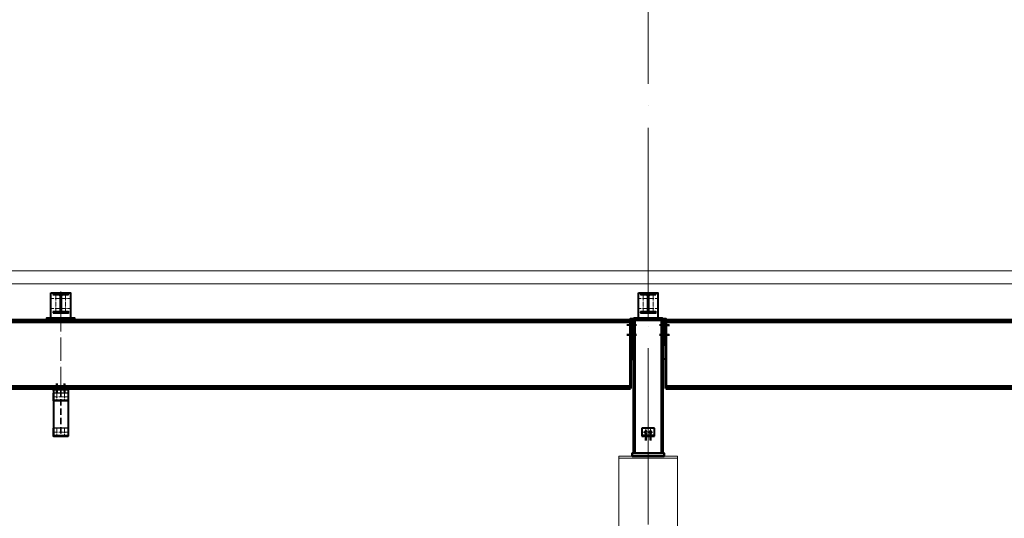
# Model space of a CAD drawing. Units: millimetres. Extents: x -482497 to 6071114, y -1494414 to -835435.
# Drawn here: x 1315042 to 1325100, y -1429230 to -1424137 of the extents above; entities that cross this region are included whole.
import ezdxf

# ---------------------------------------------------------------- set-up
doc = ezdxf.new("R2010")
doc.units = ezdxf.units.MM
for name, pattern in [('ACAD_ISO04W100', [30, 24, -3, 0, -3]), ('DASHED', [19.05, 12.7, -6.35]), ('DASHED2', [9.525, 6.35, -3.175])]:
    doc.linetypes.add(name, pattern=pattern)
doc.layers.get('0').update_dxf_attribs({"lineweight": 30})
for name, color, linetype, lineweight in [('Osi', 30, 'ACAD_ISO04W100', 15), ('Бетон', 111, 'Continuous', 15), ('Болт', 243, 'Continuous', 40), ('Профнастил', 105, 'Continuous', 30), ('Сварка', 191, 'Continuous', 25), ('Сталь', 131, 'Continuous', 15), ('Сталь осн.', 151, 'Continuous', 40), ('Фермы Подстропильные', 115, 'Continuous', 60)]:
    doc.layers.add(name, color=color, linetype=linetype, lineweight=lineweight)

# ---------------------------------------------------------------- blocks, each defined once
blk = doc.blocks.new('*U17')
at = {"color": 0, "lineweight": -2}
for p, q in [((0, 232), (-10, 232)), ((0, 221), (-10, 221)), ((0, 211), (-10, 211)), ((0, 201), (-10, 201)), ((0, 191), (-10, 191)), ((0, 181), (-10, 181)), ((0, 171), (-10, 171)), ((0, 161), (-10, 161)), ((0, 151), (-10, 151)), ((0, 141), (-10, 141)), ((0, 131), (-10, 131)), ((0, 121), (-10, 121)), ((0, 111), (-10, 111)), ((0, 101), (-10, 101)), ((0, 91), (-10, 91)), ((0, 81), (-10, 81)), ((0, 70), (-10, 70)), ((0, 60), (-10, 60)), ((0, 50), (-10, 50)), ((0, 40), (-10, 40)), ((0, 30), (-10, 30)), ((0, 20), (-10, 20)), ((0, 10), (-10, 10)), ((0, 0), (-10, 0))]:
    blk.add_line(p, q, dxfattribs=at)
blk = doc.blocks.new('*U18')
at = {"color": 0, "lineweight": -2}
for p, q in [((0, 150), (-10, 150)), ((0, 140), (-10, 140)), ((0, 130), (-10, 130)), ((0, 120), (-10, 120)), ((0, 110), (-10, 110)), ((0, 100), (-10, 100)), ((0, 90), (-10, 90)), ((0, 80), (-10, 80)), ((0, 70), (-10, 70)), ((0, 60), (-10, 60)), ((0, 50), (-10, 50)), ((0, 40), (-10, 40)), ((0, 30), (-10, 30)), ((0, 20), (-10, 20)), ((0, 10), (-10, 10)), ((0, 0), (-10, 0))]:
    blk.add_line(p, q, dxfattribs=at)

msp = doc.modelspace()

# ---------------------------------------------------------------- linework, layer by layer
at = {"layer": 'Defpoints', "ltscale": 100}
for p, q in [((1315541.7706, -1427950.3151), (1315381.7706, -1427950.3151)), ((1315381.7706, -1427950.3151), (1315381.7706, -1428030.3151)), ((1315541.7706, -1428030.3151), (1315541.7706, -1427950.3151)), ((1315541.7706, -1428024.3151), (1315381.7706, -1428024.3151)), ((1315381.7706, -1428024.3151), (1315381.7706, -1428030.3151)), ((1315381.7706, -1428030.3151), (1315541.7706, -1428030.3151)), ((1315381.7706, -1428030.3151), (1315541.7706, -1428030.3151)), ((1315541.7706, -1428030.3151), (1315541.7706, -1428024.3151)), ((1315541.7706, -1428310.3151), (1315381.7706, -1428310.3151)), ((1315381.7706, -1428310.3151), (1315381.7706, -1428390.3151)), ((1315541.7706, -1428390.3151), (1315541.7706, -1428310.3151)), ((1315541.7706, -1428384.3151), (1315381.7706, -1428384.3151)), ((1315381.7706, -1428384.3151), (1315381.7706, -1428390.3151)), ((1315381.7706, -1428390.3151), (1315541.7706, -1428390.3151)), ((1315381.7706, -1428390.3151), (1315541.7706, -1428390.3151)), ((1315541.7706, -1428390.3151), (1315541.7706, -1428384.3151))]:
    msp.add_line(p, q, dxfattribs=at)
at = {"layer": 'Osi', "ltscale": 75}
for p, q in [((1321461.7706, -1465294.7446), (1321461.7706, -1402106.4889)), ((1315461.7706, -1427185.315), (1315461.7706, -1426927.6802)), ((1321461.7706, -1427185.315), (1321461.7706, -1426927.6802))]:
    msp.add_line(p, q, dxfattribs=at)
at = {"layer": 'Osi', "ltscale": 2}
for p, q in [((1315451.7706, -1426985.315), (1315371.7706, -1426985.315)), ((1315411.7706, -1427125.315), (1315411.7706, -1426945.315)), ((1315471.7706, -1426985.315), (1315551.7706, -1426985.315)), ((1315511.7706, -1427125.315), (1315511.7706, -1426945.315)), ((1321451.7706, -1426985.315), (1321371.7706, -1426985.315)), ((1321411.7706, -1427125.315), (1321411.7706, -1426945.315)), ((1321471.7706, -1426985.315), (1321551.7706, -1426985.315)), ((1321511.7706, -1427125.315), (1321511.7706, -1426945.315)), ((1315451.7706, -1427085.315), (1315371.7706, -1427085.315)), ((1315471.7706, -1427085.315), (1315551.7706, -1427085.315)), ((1321451.7706, -1427085.315), (1321371.7706, -1427085.315)), ((1321471.7706, -1427085.315), (1321551.7706, -1427085.315)), ((1315381.7706, -1427990.3151), (1315541.7706, -1427990.3151)), ((1315421.7706, -1427950.3151), (1315421.7706, -1428030.3151)), ((1315501.7706, -1427950.3151), (1315501.7706, -1428030.3151)), ((1315421.7706, -1428310.3151), (1315421.7706, -1428390.3151)), ((1315501.7706, -1428310.3151), (1315501.7706, -1428390.3151)), ((1321436.7706, -1428310.315), (1321436.7706, -1428390.315)), ((1321486.7706, -1428310.315), (1321486.7706, -1428390.315)), ((1315381.7706, -1428350.3151), (1315541.7706, -1428350.3151)), ((1321396.7706, -1428350.315), (1321526.7706, -1428350.315))]:
    msp.add_line(p, q, dxfattribs=at)
at = {"layer": 'Osi', "ltscale": 10}
msp.add_line((1315461.7706, -1427921.315), (1315461.7706, -1426914.5313), dxfattribs=at)
at = {"layer": 'Бетон', "ltscale": 150}
msp.add_lwpolyline([(1321161.7706, -1430865.552), (1321161.7706, -1428595.315), (1321761.7706, -1428595.315), (1321761.7706, -1431078.5397)], dxfattribs=at)
at = {"layer": 'Болт', "linetype": 'DASHED', "ltscale": 150}
for p, q in [((1321336.7706, -1427255.315), (1321242.7706, -1427255.315)), ((1321252.7706, -1427265.315), (1321252.7706, -1427245.315)), ((1321262.7706, -1427265.315), (1321262.7706, -1427245.315)), ((1321336.7706, -1427265.315), (1321336.7706, -1427245.315)), ((1321586.7706, -1427265.315), (1321586.7706, -1427245.315)), ((1321586.7706, -1427255.315), (1321680.7706, -1427255.315)), ((1321660.7706, -1427265.315), (1321660.7706, -1427245.315)), ((1321670.7706, -1427265.315), (1321670.7706, -1427245.315)), ((1321336.7706, -1427355.315), (1321242.7706, -1427355.315)), ((1321252.7706, -1427365.315), (1321252.7706, -1427345.315)), ((1321262.7706, -1427365.315), (1321262.7706, -1427345.315)), ((1321336.7706, -1427365.315), (1321336.7706, -1427345.315)), ((1321586.7706, -1427365.315), (1321586.7706, -1427345.315)), ((1321586.7706, -1427355.315), (1321680.7706, -1427355.315)), ((1321660.7706, -1427365.315), (1321660.7706, -1427345.315)), ((1321670.7706, -1427365.315), (1321670.7706, -1427345.315))]:
    msp.add_line(p, q, dxfattribs=at)
at = {"layer": 'Болт', "ltscale": 150}
for p, q in [((1315431.7706, -1427861.8179), (1315411.7706, -1427861.8179)), ((1315431.7706, -1427871.8179), (1315411.7706, -1427871.8179)), ((1315421.7706, -1427932.8179), (1315421.7706, -1427851.8179)), ((1315491.7706, -1427861.8179), (1315511.7706, -1427861.8179)), ((1315491.7706, -1427871.8179), (1315511.7706, -1427871.8179)), ((1315501.7706, -1427932.8179), (1315501.7706, -1427851.8179)), ((1315431.7706, -1427932.8179), (1315411.7706, -1427932.8179)), ((1315491.7706, -1427932.8179), (1315511.7706, -1427932.8179)), ((1321426.7706, -1428374.315), (1321446.7706, -1428374.315)), ((1321436.7706, -1428374.315), (1321436.7706, -1428435.315)), ((1321496.7706, -1428374.315), (1321476.7706, -1428374.315)), ((1321486.7706, -1428374.315), (1321486.7706, -1428435.315)), ((1321426.7706, -1428415.315), (1321446.7706, -1428415.315)), ((1321426.7706, -1428425.315), (1321446.7706, -1428425.315)), ((1321496.7706, -1428415.315), (1321476.7706, -1428415.315)), ((1321496.7706, -1428425.315), (1321476.7706, -1428425.315))]:
    msp.add_line(p, q, dxfattribs=at)
at = {"layer": 'Болт', "ltscale": 100, "const_width": 9}
for points in [[(1315417.2706, -1427990.3151, -1), (1315426.2706, -1427990.3151, -1)], [(1315497.2706, -1427990.3151, -1), (1315506.2706, -1427990.3151, -1)], [(1315417.2706, -1428350.3151, -1), (1315426.2706, -1428350.3151, -1)], [(1315497.2706, -1428350.3151, -1), (1315506.2706, -1428350.3151, -1)]]:
    msp.add_lwpolyline(points, format="xyb", close=True, dxfattribs=at)
at = {"layer": 'Болт', "linetype": 'DASHED', "ltscale": 150}
for points in [[(1321426.7706, -1428350.315), (1321436.7706, -1428365.315), (1321446.7706, -1428350.315), (1321436.7706, -1428335.315)], [(1321476.7706, -1428350.315), (1321486.7706, -1428365.315), (1321496.7706, -1428350.315), (1321486.7706, -1428335.315)]]:
    msp.add_lwpolyline(points, close=True, dxfattribs=at)
at = {"layer": 'Профнастил', "lineweight": 9, "ltscale": 100}
msp.add_lwpolyline([(1309261.7706, -1426835.315), (1387661.7706, -1426835.315), (1387661.7706, -1426700.315), (1309261.7706, -1426700.315)], close=True, dxfattribs=at)
at = {"layer": 'Сварка', "ltscale": 150}
for points in [[(1315537.2706, -1426931.925), (1315533.7706, -1426931.925), (1315533.7706, -1426921.925), (1315533.7706, -1426931.925), (1315524.7706, -1426931.925), (1315524.7706, -1426921.925), (1315524.7706, -1426931.925), (1315515.7706, -1426931.925), (1315515.7706, -1426921.925), (1315515.7706, -1426931.925), (1315506.7706, -1426931.925), (1315506.7706, -1426921.925), (1315506.7706, -1426931.925), (1315497.7706, -1426931.925), (1315497.7706, -1426921.925), (1315497.7706, -1426931.925), (1315488.7706, -1426931.925), (1315488.7706, -1426921.925), (1315488.7706, -1426931.925), (1315479.7706, -1426931.925), (1315479.7706, -1426921.925), (1315479.7706, -1426931.925), (1315470.7706, -1426931.925), (1315470.7706, -1426921.925), (1315470.7706, -1426931.925), (1315461.7706, -1426931.925), (1315461.7706, -1426921.925), (1315461.7706, -1426931.925), (1315452.7706, -1426931.925), (1315452.7706, -1426921.925), (1315452.7706, -1426931.925), (1315443.7706, -1426931.925), (1315443.7706, -1426921.925), (1315443.7706, -1426931.925), (1315434.7706, -1426931.925), (1315434.7706, -1426921.925), (1315434.7706, -1426931.925), (1315425.7706, -1426931.925), (1315425.7706, -1426921.925), (1315425.7706, -1426931.925), (1315416.7706, -1426931.925), (1315416.7706, -1426921.925), (1315416.7706, -1426931.925), (1315407.7706, -1426931.925), (1315407.7706, -1426921.925), (1315407.7706, -1426931.925), (1315398.7706, -1426931.925), (1315398.7706, -1426921.925), (1315398.7706, -1426931.925), (1315389.7706, -1426931.925), (1315389.7706, -1426921.925), (1315389.7706, -1426931.925), (1315386.2706, -1426931.925)], [(1315445.7706, -1426943.425), (1315443.0206, -1426943.425), (1315443.0206, -1426953.425), (1315443.0206, -1426943.425), (1315434.0206, -1426943.425), (1315434.0206, -1426953.425), (1315434.0206, -1426943.425), (1315425.0206, -1426943.425), (1315425.0206, -1426953.425), (1315425.0206, -1426943.425), (1315416.0206, -1426943.425), (1315416.0206, -1426953.425), (1315416.0206, -1426943.425), (1315407.0206, -1426943.425), (1315407.0206, -1426953.425), (1315407.0206, -1426943.425), (1315398.0206, -1426943.425), (1315398.0206, -1426953.425), (1315398.0206, -1426943.425), (1315389.0206, -1426943.425), (1315389.0206, -1426953.425), (1315389.0206, -1426943.425), (1315386.2706, -1426943.425)], [(1315458.7706, -1426956.425), (1315458.7143, -1426955.2166), (1315448.7576, -1426956.1461), (1315458.7143, -1426955.2166), (1315454.963, -1426947.2326), (1315447.8919, -1426954.3037), (1315454.963, -1426947.2326), (1315446.979, -1426943.4813), (1315446.0495, -1426953.438), (1315446.979, -1426943.4813), (1315445.7706, -1426943.425)], [(1315458.7706, -1427106.425), (1315458.7706, -1427103.425), (1315448.7706, -1427103.425), (1315458.7706, -1427103.425), (1315458.7706, -1427094.425), (1315448.7706, -1427094.425), (1315458.7706, -1427094.425), (1315458.7706, -1427085.425), (1315448.7706, -1427085.425), (1315458.7706, -1427085.425), (1315458.7706, -1427076.425), (1315448.7706, -1427076.425), (1315458.7706, -1427076.425), (1315458.7706, -1427067.425), (1315448.7706, -1427067.425), (1315458.7706, -1427067.425), (1315458.7706, -1427058.425), (1315448.7706, -1427058.425), (1315458.7706, -1427058.425), (1315458.7706, -1427049.425), (1315448.7706, -1427049.425), (1315458.7706, -1427049.425), (1315458.7706, -1427040.425), (1315448.7706, -1427040.425), (1315458.7706, -1427040.425), (1315458.7706, -1427031.425), (1315448.7706, -1427031.425), (1315458.7706, -1427031.425), (1315458.7706, -1427022.425), (1315448.7706, -1427022.425), (1315458.7706, -1427022.425), (1315458.7706, -1427013.425), (1315448.7706, -1427013.425), (1315458.7706, -1427013.425), (1315458.7706, -1427004.425), (1315448.7706, -1427004.425), (1315458.7706, -1427004.425), (1315458.7706, -1426995.425), (1315448.7706, -1426995.425), (1315458.7706, -1426995.425), (1315458.7706, -1426986.425), (1315448.7706, -1426986.425), (1315458.7706, -1426986.425), (1315458.7706, -1426977.425), (1315448.7706, -1426977.425), (1315458.7706, -1426977.425), (1315458.7706, -1426968.425), (1315448.7706, -1426968.425), (1315458.7706, -1426968.425), (1315458.7706, -1426959.425), (1315448.7706, -1426959.425), (1315458.7706, -1426959.425), (1315458.7706, -1426956.425)], [(1315477.7706, -1426943.425), (1315476.5622, -1426943.4813), (1315477.4917, -1426953.438), (1315476.5622, -1426943.4813), (1315468.5782, -1426947.2326), (1315475.6493, -1426954.3037), (1315468.5782, -1426947.2326), (1315464.8269, -1426955.2166), (1315474.7836, -1426956.1461), (1315464.8269, -1426955.2166), (1315464.7706, -1426956.425)], [(1315464.7706, -1426956.425), (1315464.7706, -1426959.425), (1315474.7706, -1426959.425), (1315464.7706, -1426959.425), (1315464.7706, -1426968.425), (1315474.7706, -1426968.425), (1315464.7706, -1426968.425), (1315464.7706, -1426977.425), (1315474.7706, -1426977.425), (1315464.7706, -1426977.425), (1315464.7706, -1426986.425), (1315474.7706, -1426986.425), (1315464.7706, -1426986.425), (1315464.7706, -1426995.425), (1315474.7706, -1426995.425), (1315464.7706, -1426995.425), (1315464.7706, -1427004.425), (1315474.7706, -1427004.425), (1315464.7706, -1427004.425), (1315464.7706, -1427013.425), (1315474.7706, -1427013.425), (1315464.7706, -1427013.425), (1315464.7706, -1427022.425), (1315474.7706, -1427022.425), (1315464.7706, -1427022.425), (1315464.7706, -1427031.425), (1315474.7706, -1427031.425), (1315464.7706, -1427031.425), (1315464.7706, -1427040.425), (1315474.7706, -1427040.425), (1315464.7706, -1427040.425), (1315464.7706, -1427049.425), (1315474.7706, -1427049.425), (1315464.7706, -1427049.425), (1315464.7706, -1427058.425), (1315474.7706, -1427058.425), (1315464.7706, -1427058.425), (1315464.7706, -1427067.425), (1315474.7706, -1427067.425), (1315464.7706, -1427067.425), (1315464.7706, -1427076.425), (1315474.7706, -1427076.425), (1315464.7706, -1427076.425), (1315464.7706, -1427085.425), (1315474.7706, -1427085.425), (1315464.7706, -1427085.425), (1315464.7706, -1427094.425), (1315474.7706, -1427094.425), (1315464.7706, -1427094.425), (1315464.7706, -1427103.425), (1315474.7706, -1427103.425), (1315464.7706, -1427103.425), (1315464.7706, -1427106.425)], [(1315537.2706, -1426943.425), (1315534.5206, -1426943.425), (1315534.5206, -1426953.425), (1315534.5206, -1426943.425), (1315525.5206, -1426943.425), (1315525.5206, -1426953.425), (1315525.5206, -1426943.425), (1315516.5206, -1426943.425), (1315516.5206, -1426953.425), (1315516.5206, -1426943.425), (1315507.5206, -1426943.425), (1315507.5206, -1426953.425), (1315507.5206, -1426943.425), (1315498.5206, -1426943.425), (1315498.5206, -1426953.425), (1315498.5206, -1426943.425), (1315489.5206, -1426943.425), (1315489.5206, -1426953.425), (1315489.5206, -1426943.425), (1315480.5206, -1426943.425), (1315480.5206, -1426953.425), (1315480.5206, -1426943.425), (1315477.7706, -1426943.425)], [(1321537.2706, -1426931.925), (1321533.7706, -1426931.925), (1321533.7706, -1426921.925), (1321533.7706, -1426931.925), (1321524.7706, -1426931.925), (1321524.7706, -1426921.925), (1321524.7706, -1426931.925), (1321515.7706, -1426931.925), (1321515.7706, -1426921.925), (1321515.7706, -1426931.925), (1321506.7706, -1426931.925), (1321506.7706, -1426921.925), (1321506.7706, -1426931.925), (1321497.7706, -1426931.925), (1321497.7706, -1426921.925), (1321497.7706, -1426931.925), (1321488.7706, -1426931.925), (1321488.7706, -1426921.925), (1321488.7706, -1426931.925), (1321479.7706, -1426931.925), (1321479.7706, -1426921.925), (1321479.7706, -1426931.925), (1321470.7706, -1426931.925), (1321470.7706, -1426921.925), (1321470.7706, -1426931.925), (1321461.7706, -1426931.925), (1321461.7706, -1426921.925), (1321461.7706, -1426931.925), (1321452.7706, -1426931.925), (1321452.7706, -1426921.925), (1321452.7706, -1426931.925), (1321443.7706, -1426931.925), (1321443.7706, -1426921.925), (1321443.7706, -1426931.925), (1321434.7706, -1426931.925), (1321434.7706, -1426921.925), (1321434.7706, -1426931.925), (1321425.7706, -1426931.925), (1321425.7706, -1426921.925), (1321425.7706, -1426931.925), (1321416.7706, -1426931.925), (1321416.7706, -1426921.925), (1321416.7706, -1426931.925), (1321407.7706, -1426931.925), (1321407.7706, -1426921.925), (1321407.7706, -1426931.925), (1321398.7706, -1426931.925), (1321398.7706, -1426921.925), (1321398.7706, -1426931.925), (1321389.7706, -1426931.925), (1321389.7706, -1426921.925), (1321389.7706, -1426931.925), (1321386.2706, -1426931.925)], [(1321445.7706, -1426943.425), (1321443.0206, -1426943.425), (1321443.0206, -1426953.425), (1321443.0206, -1426943.425), (1321434.0206, -1426943.425), (1321434.0206, -1426953.425), (1321434.0206, -1426943.425), (1321425.0206, -1426943.425), (1321425.0206, -1426953.425), (1321425.0206, -1426943.425), (1321416.0206, -1426943.425), (1321416.0206, -1426953.425), (1321416.0206, -1426943.425), (1321407.0206, -1426943.425), (1321407.0206, -1426953.425), (1321407.0206, -1426943.425), (1321398.0206, -1426943.425), (1321398.0206, -1426953.425), (1321398.0206, -1426943.425), (1321389.0206, -1426943.425), (1321389.0206, -1426953.425), (1321389.0206, -1426943.425), (1321386.2706, -1426943.425)], [(1321458.7706, -1426956.425), (1321458.7143, -1426955.2166), (1321448.7576, -1426956.1461), (1321458.7143, -1426955.2166), (1321454.963, -1426947.2326), (1321447.8919, -1426954.3037), (1321454.963, -1426947.2326), (1321446.979, -1426943.4813), (1321446.0495, -1426953.438), (1321446.979, -1426943.4813), (1321445.7706, -1426943.425)], [(1321458.7706, -1427106.425), (1321458.7706, -1427103.425), (1321448.7706, -1427103.425), (1321458.7706, -1427103.425), (1321458.7706, -1427094.425), (1321448.7706, -1427094.425), (1321458.7706, -1427094.425), (1321458.7706, -1427085.425), (1321448.7706, -1427085.425), (1321458.7706, -1427085.425), (1321458.7706, -1427076.425), (1321448.7706, -1427076.425), (1321458.7706, -1427076.425), (1321458.7706, -1427067.425), (1321448.7706, -1427067.425), (1321458.7706, -1427067.425), (1321458.7706, -1427058.425), (1321448.7706, -1427058.425), (1321458.7706, -1427058.425), (1321458.7706, -1427049.425), (1321448.7706, -1427049.425), (1321458.7706, -1427049.425), (1321458.7706, -1427040.425), (1321448.7706, -1427040.425), (1321458.7706, -1427040.425), (1321458.7706, -1427031.425), (1321448.7706, -1427031.425), (1321458.7706, -1427031.425), (1321458.7706, -1427022.425), (1321448.7706, -1427022.425), (1321458.7706, -1427022.425), (1321458.7706, -1427013.425), (1321448.7706, -1427013.425), (1321458.7706, -1427013.425), (1321458.7706, -1427004.425), (1321448.7706, -1427004.425), (1321458.7706, -1427004.425), (1321458.7706, -1426995.425), (1321448.7706, -1426995.425), (1321458.7706, -1426995.425), (1321458.7706, -1426986.425), (1321448.7706, -1426986.425), (1321458.7706, -1426986.425), (1321458.7706, -1426977.425), (1321448.7706, -1426977.425), (1321458.7706, -1426977.425), (1321458.7706, -1426968.425), (1321448.7706, -1426968.425), (1321458.7706, -1426968.425), (1321458.7706, -1426959.425), (1321448.7706, -1426959.425), (1321458.7706, -1426959.425), (1321458.7706, -1426956.425)], [(1321477.7706, -1426943.425), (1321476.5622, -1426943.4813), (1321477.4917, -1426953.438), (1321476.5622, -1426943.4813), (1321468.5782, -1426947.2326), (1321475.6493, -1426954.3037), (1321468.5782, -1426947.2326), (1321464.8269, -1426955.2166), (1321474.7836, -1426956.1461), (1321464.8269, -1426955.2166), (1321464.7706, -1426956.425)], [(1321464.7706, -1426956.425), (1321464.7706, -1426959.425), (1321474.7706, -1426959.425), (1321464.7706, -1426959.425), (1321464.7706, -1426968.425), (1321474.7706, -1426968.425), (1321464.7706, -1426968.425), (1321464.7706, -1426977.425), (1321474.7706, -1426977.425), (1321464.7706, -1426977.425), (1321464.7706, -1426986.425), (1321474.7706, -1426986.425), (1321464.7706, -1426986.425), (1321464.7706, -1426995.425), (1321474.7706, -1426995.425), (1321464.7706, -1426995.425), (1321464.7706, -1427004.425), (1321474.7706, -1427004.425), (1321464.7706, -1427004.425), (1321464.7706, -1427013.425), (1321474.7706, -1427013.425), (1321464.7706, -1427013.425), (1321464.7706, -1427022.425), (1321474.7706, -1427022.425), (1321464.7706, -1427022.425), (1321464.7706, -1427031.425), (1321474.7706, -1427031.425), (1321464.7706, -1427031.425), (1321464.7706, -1427040.425), (1321474.7706, -1427040.425), (1321464.7706, -1427040.425), (1321464.7706, -1427049.425), (1321474.7706, -1427049.425), (1321464.7706, -1427049.425), (1321464.7706, -1427058.425), (1321474.7706, -1427058.425), (1321464.7706, -1427058.425), (1321464.7706, -1427067.425), (1321474.7706, -1427067.425), (1321464.7706, -1427067.425), (1321464.7706, -1427076.425), (1321474.7706, -1427076.425), (1321464.7706, -1427076.425), (1321464.7706, -1427085.425), (1321474.7706, -1427085.425), (1321464.7706, -1427085.425), (1321464.7706, -1427094.425), (1321474.7706, -1427094.425), (1321464.7706, -1427094.425), (1321464.7706, -1427103.425), (1321474.7706, -1427103.425), (1321464.7706, -1427103.425), (1321464.7706, -1427106.425)], [(1321537.2706, -1426943.425), (1321534.5206, -1426943.425), (1321534.5206, -1426953.425), (1321534.5206, -1426943.425), (1321525.5206, -1426943.425), (1321525.5206, -1426953.425), (1321525.5206, -1426943.425), (1321516.5206, -1426943.425), (1321516.5206, -1426953.425), (1321516.5206, -1426943.425), (1321507.5206, -1426943.425), (1321507.5206, -1426953.425), (1321507.5206, -1426943.425), (1321498.5206, -1426943.425), (1321498.5206, -1426953.425), (1321498.5206, -1426943.425), (1321489.5206, -1426943.425), (1321489.5206, -1426953.425), (1321489.5206, -1426943.425), (1321480.5206, -1426943.425), (1321480.5206, -1426953.425), (1321480.5206, -1426943.425), (1321477.7706, -1426943.425)], [(1315386.2706, -1427119.425), (1315389.0206, -1427119.425), (1315389.0206, -1427109.425), (1315389.0206, -1427119.425), (1315398.0206, -1427119.425), (1315398.0206, -1427109.425), (1315398.0206, -1427119.425), (1315407.0206, -1427119.425), (1315407.0206, -1427109.425), (1315407.0206, -1427119.425), (1315416.0206, -1427119.425), (1315416.0206, -1427109.425), (1315416.0206, -1427119.425), (1315425.0206, -1427119.425), (1315425.0206, -1427109.425), (1315425.0206, -1427119.425), (1315434.0206, -1427119.425), (1315434.0206, -1427109.425), (1315434.0206, -1427119.425), (1315443.0206, -1427119.425), (1315443.0206, -1427109.425), (1315443.0206, -1427119.425), (1315445.7706, -1427119.425)], [(1315537.2706, -1427130.925), (1315533.7706, -1427130.925), (1315533.7706, -1427140.925), (1315533.7706, -1427130.925), (1315524.7706, -1427130.925), (1315524.7706, -1427140.925), (1315524.7706, -1427130.925), (1315515.7706, -1427130.925), (1315515.7706, -1427140.925), (1315515.7706, -1427130.925), (1315506.7706, -1427130.925), (1315506.7706, -1427140.925), (1315506.7706, -1427130.925), (1315497.7706, -1427130.925), (1315497.7706, -1427140.925), (1315497.7706, -1427130.925), (1315488.7706, -1427130.925), (1315488.7706, -1427140.925), (1315488.7706, -1427130.925), (1315479.7706, -1427130.925), (1315479.7706, -1427140.925), (1315479.7706, -1427130.925), (1315470.7706, -1427130.925), (1315470.7706, -1427140.925), (1315470.7706, -1427130.925), (1315461.7706, -1427130.925), (1315461.7706, -1427140.925), (1315461.7706, -1427130.925), (1315452.7706, -1427130.925), (1315452.7706, -1427140.925), (1315452.7706, -1427130.925), (1315443.7706, -1427130.925), (1315443.7706, -1427140.925), (1315443.7706, -1427130.925), (1315434.7706, -1427130.925), (1315434.7706, -1427140.925), (1315434.7706, -1427130.925), (1315425.7706, -1427130.925), (1315425.7706, -1427140.925), (1315425.7706, -1427130.925), (1315416.7706, -1427130.925), (1315416.7706, -1427140.925), (1315416.7706, -1427130.925), (1315407.7706, -1427130.925), (1315407.7706, -1427140.925), (1315407.7706, -1427130.925), (1315398.7706, -1427130.925), (1315398.7706, -1427140.925), (1315398.7706, -1427130.925), (1315389.7706, -1427130.925), (1315389.7706, -1427140.925), (1315389.7706, -1427130.925), (1315386.2706, -1427130.925)], [(1315445.7706, -1427119.425), (1315446.979, -1427119.3687), (1315446.0495, -1427109.412), (1315446.979, -1427119.3687), (1315454.963, -1427115.6174), (1315447.8919, -1427108.5463), (1315454.963, -1427115.6174), (1315458.7143, -1427107.6334), (1315448.7576, -1427106.7039), (1315458.7143, -1427107.6334), (1315458.7706, -1427106.425)], [(1315464.7706, -1427106.425), (1315464.8269, -1427107.6334), (1315474.7836, -1427106.7039), (1315464.8269, -1427107.6334), (1315468.5782, -1427115.6174), (1315475.6493, -1427108.5463), (1315468.5782, -1427115.6174), (1315476.5622, -1427119.3687), (1315477.4917, -1427109.412), (1315476.5622, -1427119.3687), (1315477.7706, -1427119.425)], [(1315477.7706, -1427119.425), (1315480.5206, -1427119.425), (1315480.5206, -1427109.425), (1315480.5206, -1427119.425), (1315489.5206, -1427119.425), (1315489.5206, -1427109.425), (1315489.5206, -1427119.425), (1315498.5206, -1427119.425), (1315498.5206, -1427109.425), (1315498.5206, -1427119.425), (1315507.5206, -1427119.425), (1315507.5206, -1427109.425), (1315507.5206, -1427119.425), (1315516.5206, -1427119.425), (1315516.5206, -1427109.425), (1315516.5206, -1427119.425), (1315525.5206, -1427119.425), (1315525.5206, -1427109.425), (1315525.5206, -1427119.425), (1315534.5206, -1427119.425), (1315534.5206, -1427109.425), (1315534.5206, -1427119.425), (1315537.2706, -1427119.425)], [(1315537.2706, -1427119.425), (1315537.2706, -1427120.675), (1315547.2706, -1427120.675), (1315537.2706, -1427120.675), (1315537.2706, -1427129.675), (1315547.2706, -1427129.675), (1315537.2706, -1427129.675), (1315537.2706, -1427130.925)], [(1321386.2706, -1427119.425), (1321389.0206, -1427119.425), (1321389.0206, -1427109.425), (1321389.0206, -1427119.425), (1321398.0206, -1427119.425), (1321398.0206, -1427109.425), (1321398.0206, -1427119.425), (1321407.0206, -1427119.425), (1321407.0206, -1427109.425), (1321407.0206, -1427119.425), (1321416.0206, -1427119.425), (1321416.0206, -1427109.425), (1321416.0206, -1427119.425), (1321425.0206, -1427119.425), (1321425.0206, -1427109.425), (1321425.0206, -1427119.425), (1321434.0206, -1427119.425), (1321434.0206, -1427109.425), (1321434.0206, -1427119.425), (1321443.0206, -1427119.425), (1321443.0206, -1427109.425), (1321443.0206, -1427119.425), (1321445.7706, -1427119.425)], [(1321537.2706, -1427130.925), (1321533.7706, -1427130.925), (1321533.7706, -1427140.925), (1321533.7706, -1427130.925), (1321524.7706, -1427130.925), (1321524.7706, -1427140.925), (1321524.7706, -1427130.925), (1321515.7706, -1427130.925), (1321515.7706, -1427140.925), (1321515.7706, -1427130.925), (1321506.7706, -1427130.925), (1321506.7706, -1427140.925), (1321506.7706, -1427130.925), (1321497.7706, -1427130.925), (1321497.7706, -1427140.925), (1321497.7706, -1427130.925), (1321488.7706, -1427130.925), (1321488.7706, -1427140.925), (1321488.7706, -1427130.925), (1321479.7706, -1427130.925), (1321479.7706, -1427140.925), (1321479.7706, -1427130.925), (1321470.7706, -1427130.925), (1321470.7706, -1427140.925), (1321470.7706, -1427130.925), (1321461.7706, -1427130.925), (1321461.7706, -1427140.925), (1321461.7706, -1427130.925), (1321452.7706, -1427130.925), (1321452.7706, -1427140.925), (1321452.7706, -1427130.925), (1321443.7706, -1427130.925), (1321443.7706, -1427140.925), (1321443.7706, -1427130.925), (1321434.7706, -1427130.925), (1321434.7706, -1427140.925), (1321434.7706, -1427130.925), (1321425.7706, -1427130.925), (1321425.7706, -1427140.925), (1321425.7706, -1427130.925), (1321416.7706, -1427130.925), (1321416.7706, -1427140.925), (1321416.7706, -1427130.925), (1321407.7706, -1427130.925), (1321407.7706, -1427140.925), (1321407.7706, -1427130.925), (1321398.7706, -1427130.925), (1321398.7706, -1427140.925), (1321398.7706, -1427130.925), (1321389.7706, -1427130.925), (1321389.7706, -1427140.925), (1321389.7706, -1427130.925), (1321386.2706, -1427130.925)], [(1321445.7706, -1427119.425), (1321446.979, -1427119.3687), (1321446.0495, -1427109.412), (1321446.979, -1427119.3687), (1321454.963, -1427115.6174), (1321447.8919, -1427108.5463), (1321454.963, -1427115.6174), (1321458.7143, -1427107.6334), (1321448.7576, -1427106.7039), (1321458.7143, -1427107.6334), (1321458.7706, -1427106.425)], [(1321464.7706, -1427106.425), (1321464.8269, -1427107.6334), (1321474.7836, -1427106.7039), (1321464.8269, -1427107.6334), (1321468.5782, -1427115.6174), (1321475.6493, -1427108.5463), (1321468.5782, -1427115.6174), (1321476.5622, -1427119.3687), (1321477.4917, -1427109.412), (1321476.5622, -1427119.3687), (1321477.7706, -1427119.425)], [(1321477.7706, -1427119.425), (1321480.5206, -1427119.425), (1321480.5206, -1427109.425), (1321480.5206, -1427119.425), (1321489.5206, -1427119.425), (1321489.5206, -1427109.425), (1321489.5206, -1427119.425), (1321498.5206, -1427119.425), (1321498.5206, -1427109.425), (1321498.5206, -1427119.425), (1321507.5206, -1427119.425), (1321507.5206, -1427109.425), (1321507.5206, -1427119.425), (1321516.5206, -1427119.425), (1321516.5206, -1427109.425), (1321516.5206, -1427119.425), (1321525.5206, -1427119.425), (1321525.5206, -1427109.425), (1321525.5206, -1427119.425), (1321534.5206, -1427119.425), (1321534.5206, -1427109.425), (1321534.5206, -1427119.425), (1321537.2706, -1427119.425)], [(1321537.2706, -1427119.425), (1321537.2706, -1427120.675), (1321547.2706, -1427120.675), (1321537.2706, -1427120.675), (1321537.2706, -1427129.675), (1321547.2706, -1427129.675), (1321537.2706, -1427129.675), (1321537.2706, -1427130.925)]]:
    msp.add_lwpolyline(points, dxfattribs=at)
at = {"layer": 'Сварка', "ltscale": 100, "const_width": 10}
for points in [[(1315311.7706, -1427205.315, -0.4142135624), (1315316.7706, -1427200.315)], [(1315611.7706, -1427205.315, 0.4142135624), (1315606.7706, -1427200.315)], [(1321307.7706, -1427605.315, 0.4142135624), (1321312.7706, -1427610.315)], [(1321615.7706, -1427605.315, -0.4142135624), (1321610.7706, -1427610.315)]]:
    msp.add_lwpolyline(points, format="xyb", dxfattribs=at)
at = {"layer": 'Сварка', "linetype": 'DASHED', "ltscale": 150}
for points in [[(1315606.7706, -1427205.315), (1315605.7706, -1427205.315), (1315605.7706, -1427195.315), (1315605.7706, -1427205.315), (1315596.7706, -1427205.315), (1315596.7706, -1427195.315), (1315596.7706, -1427205.315), (1315587.7706, -1427205.315), (1315587.7706, -1427195.315), (1315587.7706, -1427205.315), (1315578.7706, -1427205.315), (1315578.7706, -1427195.315), (1315578.7706, -1427205.315), (1315569.7706, -1427205.315), (1315569.7706, -1427195.315), (1315569.7706, -1427205.315), (1315560.7706, -1427205.315), (1315560.7706, -1427195.315), (1315560.7706, -1427205.315), (1315551.7706, -1427205.315), (1315551.7706, -1427195.315), (1315551.7706, -1427205.315), (1315542.7706, -1427205.315), (1315542.7706, -1427195.315), (1315542.7706, -1427205.315), (1315533.7706, -1427205.315), (1315533.7706, -1427195.315), (1315533.7706, -1427205.315), (1315524.7706, -1427205.315), (1315524.7706, -1427195.315), (1315524.7706, -1427205.315), (1315515.7706, -1427205.315), (1315515.7706, -1427195.315), (1315515.7706, -1427205.315), (1315506.7706, -1427205.315), (1315506.7706, -1427195.315), (1315506.7706, -1427205.315), (1315497.7706, -1427205.315), (1315497.7706, -1427195.315), (1315497.7706, -1427205.315), (1315488.7706, -1427205.315), (1315488.7706, -1427195.315), (1315488.7706, -1427205.315), (1315479.7706, -1427205.315), (1315479.7706, -1427195.315), (1315479.7706, -1427205.315), (1315470.7706, -1427205.315), (1315470.7706, -1427195.315), (1315470.7706, -1427205.315), (1315461.7706, -1427205.315), (1315461.7706, -1427195.315), (1315461.7706, -1427205.315), (1315452.7706, -1427205.315), (1315452.7706, -1427195.315), (1315452.7706, -1427205.315), (1315443.7706, -1427205.315), (1315443.7706, -1427195.315), (1315443.7706, -1427205.315), (1315434.7706, -1427205.315), (1315434.7706, -1427195.315), (1315434.7706, -1427205.315), (1315425.7706, -1427205.315), (1315425.7706, -1427195.315), (1315425.7706, -1427205.315), (1315416.7706, -1427205.315), (1315416.7706, -1427195.315), (1315416.7706, -1427205.315), (1315407.7706, -1427205.315), (1315407.7706, -1427195.315), (1315407.7706, -1427205.315), (1315398.7706, -1427205.315), (1315398.7706, -1427195.315), (1315398.7706, -1427205.315), (1315389.7706, -1427205.315), (1315389.7706, -1427195.315), (1315389.7706, -1427205.315), (1315380.7706, -1427205.315), (1315380.7706, -1427195.315), (1315380.7706, -1427205.315), (1315371.7706, -1427205.315), (1315371.7706, -1427195.315), (1315371.7706, -1427205.315), (1315362.7706, -1427205.315), (1315362.7706, -1427195.315), (1315362.7706, -1427205.315), (1315353.7706, -1427205.315), (1315353.7706, -1427195.315), (1315353.7706, -1427205.315), (1315344.7706, -1427205.315), (1315344.7706, -1427195.315), (1315344.7706, -1427205.315), (1315335.7706, -1427205.315), (1315335.7706, -1427195.315), (1315335.7706, -1427205.315), (1315326.7706, -1427205.315), (1315326.7706, -1427195.315), (1315326.7706, -1427205.315), (1315317.7706, -1427205.315), (1315317.7706, -1427195.315), (1315317.7706, -1427205.315), (1315316.7706, -1427205.315)], [(1321596.7706, -1427205.315), (1321596.7706, -1427205.315), (1321596.7706, -1427205.315), (1321596.7706, -1427205.315), (1321596.7706, -1427205.315), (1321596.7706, -1427215.315), (1321596.7706, -1427205.315), (1321587.7706, -1427205.315), (1321587.7706, -1427215.315), (1321587.7706, -1427205.315), (1321578.7706, -1427205.315), (1321578.7706, -1427215.315), (1321578.7706, -1427205.315), (1321569.7706, -1427205.315), (1321569.7706, -1427215.315), (1321569.7706, -1427205.315), (1321560.7706, -1427205.315), (1321560.7706, -1427215.315), (1321560.7706, -1427205.315), (1321551.7706, -1427205.315), (1321551.7706, -1427215.315), (1321551.7706, -1427205.315), (1321542.7706, -1427205.315), (1321542.7706, -1427215.315), (1321542.7706, -1427205.315), (1321533.7706, -1427205.315), (1321533.7706, -1427215.315), (1321533.7706, -1427205.315), (1321524.7706, -1427205.315), (1321524.7706, -1427215.315), (1321524.7706, -1427205.315), (1321515.7706, -1427205.315), (1321515.7706, -1427215.315), (1321515.7706, -1427205.315), (1321506.7706, -1427205.315), (1321506.7706, -1427215.315), (1321506.7706, -1427205.315), (1321497.7706, -1427205.315), (1321497.7706, -1427215.315), (1321497.7706, -1427205.315), (1321488.7706, -1427205.315), (1321488.7706, -1427215.315), (1321488.7706, -1427205.315), (1321479.7706, -1427205.315), (1321479.7706, -1427215.315), (1321479.7706, -1427205.315), (1321470.7706, -1427205.315), (1321470.7706, -1427215.315), (1321470.7706, -1427205.315), (1321461.7706, -1427205.315), (1321461.7706, -1427215.315), (1321461.7706, -1427205.315), (1321452.7706, -1427205.315), (1321452.7706, -1427215.315), (1321452.7706, -1427205.315), (1321443.7706, -1427205.315), (1321443.7706, -1427215.315), (1321443.7706, -1427205.315), (1321434.7706, -1427205.315), (1321434.7706, -1427215.315), (1321434.7706, -1427205.315), (1321425.7706, -1427205.315), (1321425.7706, -1427215.315), (1321425.7706, -1427205.315), (1321416.7706, -1427205.315), (1321416.7706, -1427215.315), (1321416.7706, -1427205.315), (1321407.7706, -1427205.315), (1321407.7706, -1427215.315), (1321407.7706, -1427205.315), (1321398.7706, -1427205.315), (1321398.7706, -1427215.315), (1321398.7706, -1427205.315), (1321389.7706, -1427205.315), (1321389.7706, -1427215.315), (1321389.7706, -1427205.315), (1321380.7706, -1427205.315), (1321380.7706, -1427215.315), (1321380.7706, -1427205.315), (1321371.7706, -1427205.315), (1321371.7706, -1427215.315), (1321371.7706, -1427205.315), (1321362.7706, -1427205.315), (1321362.7706, -1427215.315), (1321362.7706, -1427205.315), (1321353.7706, -1427205.315), (1321353.7706, -1427215.315), (1321353.7706, -1427205.315), (1321344.7706, -1427205.315), (1321344.7706, -1427215.315), (1321344.7706, -1427205.315), (1321335.7706, -1427205.315), (1321335.7706, -1427215.315), (1321335.7706, -1427205.315), (1321326.7706, -1427205.315), (1321326.7706, -1427215.315), (1321326.7706, -1427205.315), (1321326.7706, -1427205.315), (1321326.7706, -1427205.315), (1321326.7706, -1427205.315), (1321326.7706, -1427205.315)], [(1321326.7706, -1428565.315), (1321331.2706, -1428565.315), (1321331.2706, -1428555.315), (1321331.2706, -1428565.315), (1321340.2706, -1428565.315), (1321340.2706, -1428555.315), (1321340.2706, -1428565.315), (1321349.2706, -1428565.315), (1321349.2706, -1428555.315), (1321349.2706, -1428565.315), (1321358.2706, -1428565.315), (1321358.2706, -1428555.315), (1321358.2706, -1428565.315), (1321367.2706, -1428565.315), (1321367.2706, -1428555.315), (1321367.2706, -1428565.315), (1321376.2706, -1428565.315), (1321376.2706, -1428555.315), (1321376.2706, -1428565.315), (1321385.2706, -1428565.315), (1321385.2706, -1428555.315), (1321385.2706, -1428565.315), (1321394.2706, -1428565.315), (1321394.2706, -1428555.315), (1321394.2706, -1428565.315), (1321403.2706, -1428565.315), (1321403.2706, -1428555.315), (1321403.2706, -1428565.315), (1321412.2706, -1428565.315), (1321412.2706, -1428555.315), (1321412.2706, -1428565.315), (1321421.2706, -1428565.315), (1321421.2706, -1428555.315), (1321421.2706, -1428565.315), (1321430.2706, -1428565.315), (1321430.2706, -1428555.315), (1321430.2706, -1428565.315), (1321439.2706, -1428565.315), (1321439.2706, -1428555.315), (1321439.2706, -1428565.315), (1321448.2706, -1428565.315), (1321448.2706, -1428555.315), (1321448.2706, -1428565.315), (1321457.2706, -1428565.315), (1321457.2706, -1428555.315), (1321457.2706, -1428565.315), (1321466.2706, -1428565.315), (1321466.2706, -1428555.315), (1321466.2706, -1428565.315), (1321475.2706, -1428565.315), (1321475.2706, -1428555.315), (1321475.2706, -1428565.315), (1321484.2706, -1428565.315), (1321484.2706, -1428555.315), (1321484.2706, -1428565.315), (1321493.2706, -1428565.315), (1321493.2706, -1428555.315), (1321493.2706, -1428565.315), (1321502.2706, -1428565.315), (1321502.2706, -1428555.315), (1321502.2706, -1428565.315), (1321511.2706, -1428565.315), (1321511.2706, -1428555.315), (1321511.2706, -1428565.315), (1321520.2706, -1428565.315), (1321520.2706, -1428555.315), (1321520.2706, -1428565.315), (1321529.2706, -1428565.315), (1321529.2706, -1428555.315), (1321529.2706, -1428565.315), (1321538.2706, -1428565.315), (1321538.2706, -1428555.315), (1321538.2706, -1428565.315), (1321547.2706, -1428565.315), (1321547.2706, -1428555.315), (1321547.2706, -1428565.315), (1321556.2706, -1428565.315), (1321556.2706, -1428555.315), (1321556.2706, -1428565.315), (1321565.2706, -1428565.315), (1321565.2706, -1428555.315), (1321565.2706, -1428565.315), (1321574.2706, -1428565.315), (1321574.2706, -1428555.315), (1321574.2706, -1428565.315), (1321583.2706, -1428565.315), (1321583.2706, -1428555.315), (1321583.2706, -1428565.315), (1321592.2706, -1428565.315), (1321592.2706, -1428555.315), (1321592.2706, -1428565.315), (1321596.7706, -1428565.315)]]:
    msp.add_lwpolyline(points, dxfattribs=at)
at = {"layer": 'Сварка', "ltscale": 150, "const_width": 10}
for points in [[(1321281.7706, -1427200.315, 0.4142135624), (1321276.7706, -1427205.315)], [(1321281.7706, -1427200.315, 0.4142135624), (1321276.7706, -1427205.315)], [(1321641.7706, -1427200.315, -0.4142135624), (1321646.7706, -1427205.315)], [(1321641.7706, -1427200.315, -0.4142135624), (1321646.7706, -1427205.315)], [(1321281.7706, -1427228.815, -0.4142135624), (1321276.7706, -1427223.815)], [(1321281.7706, -1427228.815, -0.4142135624), (1321276.7706, -1427223.815)], [(1321641.7706, -1427228.815, 0.4142135624), (1321646.7706, -1427223.815)], [(1321641.7706, -1427228.815, 0.4142135624), (1321646.7706, -1427223.815)]]:
    msp.add_lwpolyline(points, format="xyb", dxfattribs=at)
at = {"layer": 'Сварка', "linetype": 'DASHED', "ltscale": 150, "const_width": 10}
for points in [[(1321312.7706, -1428560.315, 0.4142135624), (1321307.7706, -1428565.315)], [(1321307.7706, -1428565.315, -0.4142135624), (1321312.7706, -1428560.315, -0.4142135624)], [(1321331.7706, -1428565.315, 0.4142135624), (1321326.7706, -1428560.315, 0.4142135624)], [(1321596.7706, -1428560.315, 0.4142135624), (1321591.7706, -1428565.315)], [(1321615.7706, -1428565.315, 0.4142135624), (1321610.7706, -1428560.315, 0.4142135624)], [(1321610.7706, -1428560.315, -0.4142135624), (1321615.7706, -1428565.315)]]:
    msp.add_lwpolyline(points, format="xyb", dxfattribs=at)
at = {"layer": 'Сталь', "linetype": 'DASHED2', "ltscale": 10}
for p, q in [((1315458.7706, -1427918.315), (1315458.7706, -1428390.3151)), ((1315464.7706, -1427918.315), (1315464.7706, -1428390.3151))]:
    msp.add_line(p, q, dxfattribs=at)
at = {"layer": 'Сталь', "linetype": 'DASHED', "ltscale": 150}
msp.add_lwpolyline([(1321161.7706, -1428595.315), (1321761.7706, -1428595.315), (1321761.7706, -1428615.315), (1321161.7706, -1428615.315)], close=True, dxfattribs=at)
at = {"layer": 'Сталь осн.', "ltscale": 100}
for p, q in [((1315376.7706, -1427902.315), (1315546.7706, -1427902.315)), ((1315376.7706, -1427918.315), (1315376.7706, -1427902.315)), ((1315546.7706, -1427902.315), (1315546.7706, -1427918.315)), ((1315546.7706, -1427918.315), (1315376.7706, -1427918.315)), ((1315386.2706, -1427918.315), (1315386.2706, -1428390.3151)), ((1315537.2706, -1427918.315), (1315537.2706, -1428390.3151)), ((1315386.2706, -1428390.3151), (1315537.2706, -1428390.3151))]:
    msp.add_line(p, q, dxfattribs=at)
at = {"layer": 'Сталь осн.', "ltscale": 150}
for points in [[(1315361.7706, -1426925.315), (1315561.7706, -1426925.315), (1315561.7706, -1427185.315), (1315361.7706, -1427185.315), (1315361.7706, -1426925.315), (1315361.7706, -1426925.315)], [(1321361.7706, -1426925.315), (1321561.7706, -1426925.315), (1321561.7706, -1427185.315), (1321361.7706, -1427185.315), (1321361.7706, -1426925.315), (1321361.7706, -1426925.315)]]:
    msp.add_lwpolyline(points, dxfattribs=at)
for points in [[(1315464.7706, -1426956.425), (1315464.7706, -1427106.425, 0.4142135624), (1315477.7706, -1427119.425), (1315537.2706, -1427119.425), (1315537.2706, -1427130.925), (1315386.2706, -1427130.925), (1315386.2706, -1427119.425), (1315445.7706, -1427119.425, 0.4142135624), (1315458.7706, -1427106.425), (1315458.7706, -1426956.425, 0.4142135624), (1315445.7706, -1426943.425), (1315386.2706, -1426943.425), (1315386.2706, -1426931.925), (1315537.2706, -1426931.925), (1315537.2706, -1426943.425), (1315477.7706, -1426943.425, 0.4142135624)], [(1321464.7706, -1426956.425), (1321464.7706, -1427106.425, 0.4142135624), (1321477.7706, -1427119.425), (1321537.2706, -1427119.425), (1321537.2706, -1427130.925), (1321386.2706, -1427130.925), (1321386.2706, -1427119.425), (1321445.7706, -1427119.425, 0.4142135624), (1321458.7706, -1427106.425), (1321458.7706, -1426956.425, 0.4142135624), (1321445.7706, -1426943.425), (1321386.2706, -1426943.425), (1321386.2706, -1426931.925), (1321537.2706, -1426931.925), (1321537.2706, -1426943.425), (1321477.7706, -1426943.425, 0.4142135624)]]:
    msp.add_lwpolyline(points, format="xyb", close=True, dxfattribs=at)
at = {"layer": 'Сталь осн.', "ltscale": 100}
for points in [[(1315316.7706, -1427205.315), (1315606.7706, -1427205.315), (1315606.7706, -1427185.315), (1315316.7706, -1427185.315)], [(1321316.7706, -1427205.315), (1321606.7706, -1427205.315), (1321606.7706, -1427185.315), (1321316.7706, -1427185.315)], [(1321312.7706, -1427455.315), (1321287.7706, -1427455.315), (1321287.7706, -1427605.315), (1321312.7706, -1427605.315)], [(1321610.7706, -1427455.315), (1321635.7706, -1427455.315), (1321635.7706, -1427605.315), (1321610.7706, -1427605.315)]]:
    msp.add_lwpolyline(points, close=True, dxfattribs=at)
at = {"layer": 'Сталь осн.', "linetype": 'DASHED', "ltscale": 150}
for points in [[(1321461.7706, -1427205.315), (1321312.7706, -1427205.315), (1321312.7706, -1428565.315), (1321610.7706, -1428565.315), (1321610.7706, -1427205.315), (1321461.7706, -1427205.315)], [(1321461.7706, -1427205.315), (1321610.7706, -1427205.315), (1321610.7706, -1428565.315), (1321312.7706, -1428565.315), (1321312.7706, -1427205.315), (1321461.7706, -1427205.315)], [(1321461.7706, -1427205.315), (1321326.7706, -1427205.315), (1321326.7706, -1428565.315), (1321596.7706, -1428565.315), (1321596.7706, -1427205.315), (1321461.7706, -1427205.315)]]:
    msp.add_lwpolyline(points, dxfattribs=at)
for points in [[(1321396.7706, -1428390.315), (1321526.7706, -1428390.315), (1321526.7706, -1428310.315), (1321396.7706, -1428310.315)], [(1321396.7706, -1428390.315), (1321526.7706, -1428390.315), (1321526.7706, -1428384.315), (1321396.7706, -1428384.315)]]:
    msp.add_lwpolyline(points, close=True, dxfattribs=at)
at = {"layer": 'Сталь осн.', "ltscale": 150}
for points in [[(1321296.7706, -1428595.315), (1321626.7706, -1428595.315), (1321626.7706, -1428565.315), (1321296.7706, -1428565.315)], [(1321626.7706, -1428595.315), (1321296.7706, -1428595.315), (1321296.7706, -1428565.315), (1321626.7706, -1428565.315)]]:
    msp.add_lwpolyline(points, close=True, dxfattribs=at)
at = {"layer": 'Фермы Подстропильные', "ltscale": 100}
for p, q in [((1321281.7706, -1427205.315), (1309641.7706, -1427205.315)), ((1321311.7706, -1427195.315), (1321281.7706, -1427195.315)), ((1321311.7706, -1427195.315), (1321281.7706, -1427195.315)), ((1321281.7706, -1427902.315), (1321281.7706, -1427205.315)), ((1321281.7706, -1427205.315), (1321281.7706, -1427489.315)), ((1321281.7706, -1427205.315), (1321281.7706, -1427489.315)), ((1321611.7706, -1427195.315), (1321641.7706, -1427195.315)), ((1321611.7706, -1427195.315), (1321641.7706, -1427195.315)), ((1333281.7706, -1427205.315), (1321641.7706, -1427205.315)), ((1321641.7706, -1427902.315), (1321641.7706, -1427205.315)), ((1321281.7706, -1427223.815), (1309641.7706, -1427223.815)), ((1333281.7706, -1427223.815), (1321641.7706, -1427223.815)), ((1309641.7706, -1427883.815), (1321281.7706, -1427883.815)), ((1309641.7706, -1427902.315), (1321281.7706, -1427902.315)), ((1321641.7706, -1427883.815), (1333281.7706, -1427883.815)), ((1321641.7706, -1427902.315), (1333281.7706, -1427902.315))]:
    msp.add_line(p, q, dxfattribs=at)
for points in [[(1321311.7706, -1427195.315), (1321281.7706, -1427195.315), (1321281.7706, -1427455.315), (1321311.7706, -1427455.315)], [(1321611.7706, -1427195.315), (1321641.7706, -1427195.315), (1321641.7706, -1427455.315), (1321611.7706, -1427455.315)]]:
    msp.add_lwpolyline(points, close=True, dxfattribs=at)

# ---------------------------------------------------------------- block references
at = {"layer": 'Сварка'}
for name, p in [('*U17', (1321281.7706, -1427455.315)), ('*U18', (1321312.7706, -1427605.315))]:
    msp.add_blockref(name, p, dxfattribs=at)
at = {"layer": 'Сварка', "xscale": -1}
for name, p in [('*U17', (1321641.7706, -1427455.315)), ('*U18', (1321610.7706, -1427605.315))]:
    msp.add_blockref(name, p, dxfattribs=at)

doc.saveas('drawing.dxf')
